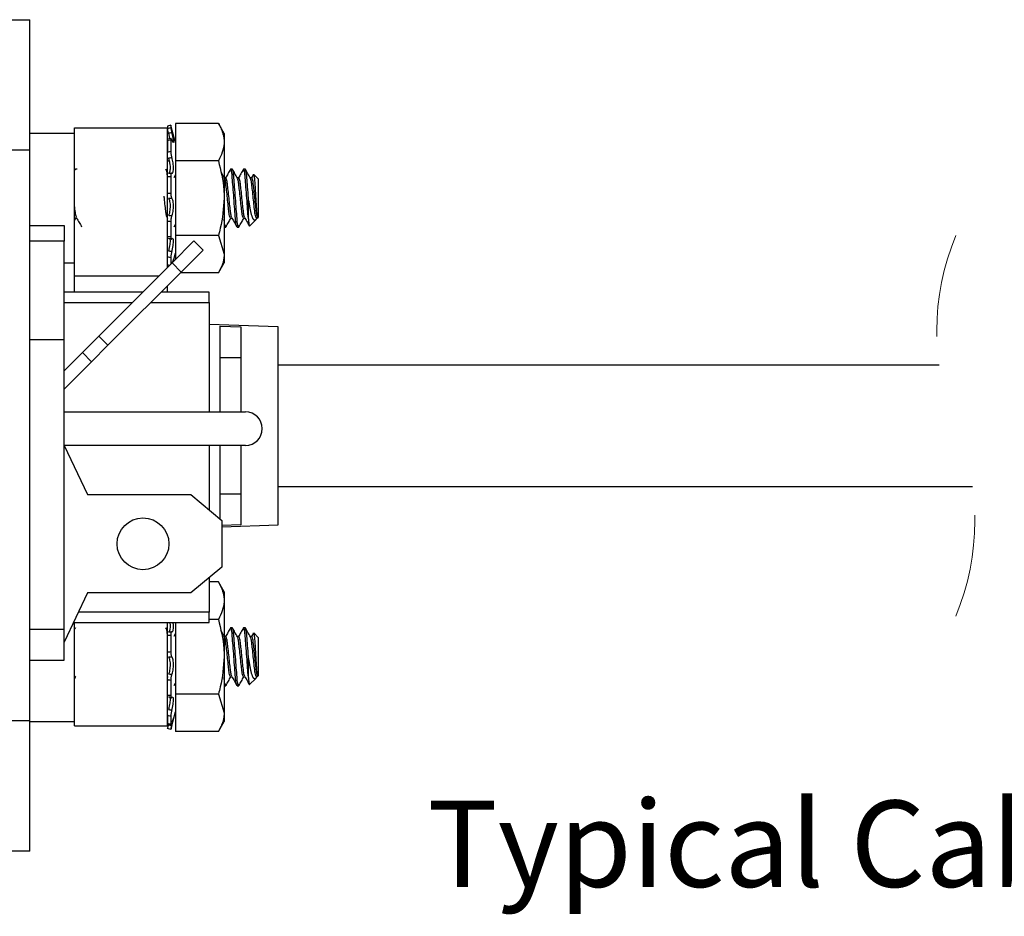
# Model space of a CAD drawing. Units: inches. Extents: x 0.2 to 8.2, y 0.3 to 10.7.
# Drawn here: x 5.9 to 6.8, y 3.1 to 3.9 of the extents above; entities that cross this region are included whole.
import ezdxf

# ---------------------------------------------------------------- set-up
doc = ezdxf.new("R2010")
doc.units = ezdxf.units.IN
doc.header["$MEASUREMENT"] = 0
doc.linetypes.add('HIDDEN', pattern=[0.075, 0.05, -0.025])
doc.layers.add('BORDER', color=7, linetype='Continuous')
doc.styles.add('SLDTEXTSTYLE0', font='ARIAL.TTF', dxfattribs={"width": 0.948})

msp = doc.modelspace()

# ---------------------------------------------------------------- linework, layer by layer
at = {"color": 7, "linetype": 'Continuous', "lineweight": 25}
for p, q in [((5.87904, 3.92768), (5.89872, 3.92768)), ((5.89872, 3.8017), (5.89872, 3.92768)), ((6.03176, 3.82482), (6.03176, 3.82271)), ((6.03489, 3.82566), (6.03489, 3.82357)), ((6.03494, 3.82546), (6.03489, 3.82566)), ((6.03944, 3.80866), (6.03494, 3.82546)), ((6.08086, 3.82752), (6.03944, 3.82752)), ((6.03944, 3.82752), (6.03944, 3.79144)), ((6.08644, 3.81786), (6.08086, 3.82752)), ((5.94176, 3.81786), (5.89872, 3.81786)), ((5.94176, 3.82311), (6.03176, 3.82311)), ((5.94176, 3.68041), (5.94176, 3.82311)), ((5.94176, 3.75536), (5.94176, 3.81786)), ((6.03176, 3.68841), (6.03176, 3.82271)), ((6.08644, 3.81786), (6.08644, 3.80948)), ((6.03176, 3.81097), (6.03176, 3.79984)), ((6.03511, 3.81276), (6.032, 3.81219)), ((6.03489, 3.81153), (6.03489, 3.80053)), ((6.08644, 3.80948), (6.08644, 3.75536)), ((5.89872, 3.8017), (5.87904, 3.8017)), ((5.89872, 3.25052), (5.89872, 3.8017)), ((6.03338, 3.79104), (6.03176, 3.79104)), ((6.03944, 3.79144), (6.03944, 3.71927)), ((6.08086, 3.79144), (6.03944, 3.79144)), ((5.94247, 3.78316), (5.94176, 3.78188)), ((5.94269, 3.78336), (5.94246, 3.7827)), ((5.94426, 3.78336), (5.94269, 3.78336)), ((6.03019, 3.78336), (6.02996, 3.7827)), ((6.03909, 3.77711), (6.03784, 3.7749)), ((6.03944, 3.77775), (6.03923, 3.77737)), ((6.09269, 3.78336), (6.09246, 3.7827)), ((6.09426, 3.78336), (6.09269, 3.78336)), ((6.10519, 3.78336), (6.10496, 3.7827)), ((6.10676, 3.78336), (6.10519, 3.78336)), ((6.11473, 3.77825), (6.11284, 3.7749)), ((6.11473, 3.77825), (6.11483, 3.77836)), ((6.11926, 3.77398), (6.11495, 3.77829)), ((6.03489, 3.77594), (6.03489, 3.76023)), ((6.08801, 3.7749), (6.08661, 3.7749)), ((6.10051, 3.7749), (6.09911, 3.7749)), ((6.11301, 3.7749), (6.11161, 3.7749)), ((6.11926, 3.77398), (6.11926, 3.73673)), ((6.08644, 3.75536), (6.08644, 3.70123)), ((6.10988, 3.73538), (6.10988, 3.75536)), ((5.94176, 3.73385), (5.94302, 3.73611)), ((5.94269, 3.73581), (5.94409, 3.73581)), ((6.03143, 3.7361), (6.0319, 3.73526)), ((6.03489, 3.73249), (6.03489, 3.71807)), ((6.03823, 3.72755), (6.03944, 3.72973)), ((6.09269, 3.73581), (6.09409, 3.73581)), ((6.10519, 3.73581), (6.10659, 3.73581)), ((6.11089, 3.72837), (6.11689, 3.73437)), ((6.11763, 3.7354), (6.11802, 3.73611)), ((6.11834, 3.73788), (6.11834, 3.73581)), ((6.11834, 3.73581), (6.11926, 3.73673)), ((5.89872, 3.7289), (5.93176, 3.7289)), ((5.93176, 3.7289), (5.93176, 3.7139)), ((6.08644, 3.72736), (6.08801, 3.72736)), ((6.08824, 3.72801), (6.08801, 3.72736)), ((6.09894, 3.72736), (6.10051, 3.72736)), ((6.10074, 3.72801), (6.10051, 3.72736)), ((5.93176, 3.6189), (5.93176, 3.7139)), ((6.05727, 3.71392), (6.03605, 3.69271)), ((6.08086, 3.71927), (6.03944, 3.71927)), ((6.03944, 3.71927), (6.03944, 3.6961)), ((6.06611, 3.70508), (6.05727, 3.71392)), ((6.08086, 3.71927), (6.08644, 3.70123)), ((6.03726, 3.69392), (6.03944, 3.70206)), ((6.04489, 3.68387), (6.06611, 3.70508)), ((6.08644, 3.70123), (6.08644, 3.69286)), ((5.93176, 3.69286), (5.94176, 3.69286)), ((6.03605, 3.69271), (5.96534, 3.622)), ((6.03489, 3.69777), (6.03489, 3.69154)), ((6.04489, 3.68387), (6.03605, 3.69271)), ((6.08086, 3.68319), (6.08644, 3.69286)), ((5.97418, 3.61316), (6.04489, 3.68387)), ((6.08086, 3.68319), (6.04421, 3.68319)), ((5.94176, 3.66442), (5.94176, 3.68041)), ((6.00777, 3.66442), (5.93176, 3.66442)), ((6.07195, 3.66442), (6.02544, 3.66442)), ((6.03176, 3.66442), (6.03176, 3.67073)), ((6.07195, 3.65458), (6.07195, 3.66442)), ((6.07195, 3.65458), (6.07195, 3.5489)), ((6.13861, 3.63098), (6.07195, 3.63331)), ((6.08261, 3.5489), (6.08261, 3.63162)), ((6.08261, 3.63162), (6.10261, 3.63091)), ((6.10261, 3.63091), (6.10261, 3.5489)), ((6.13861, 3.53536), (6.13861, 3.63098)), ((5.89872, 3.6189), (5.93176, 3.6189)), ((5.93176, 3.3389), (5.93176, 3.6189)), ((5.96534, 3.622), (5.94943, 3.60609)), ((5.97418, 3.61316), (5.96534, 3.622)), ((5.94943, 3.60609), (5.93176, 3.58841)), ((5.94943, 3.60609), (5.95827, 3.59725)), ((5.95827, 3.59725), (5.97418, 3.61316)), ((5.93176, 3.57073), (5.95827, 3.59725)), ((6.10261, 3.601), (6.08261, 3.601)), ((6.77728, 3.59411), (6.13861, 3.59411)), ((5.93176, 3.5489), (6.10701, 3.5489)), ((6.13861, 3.43973), (6.13861, 3.53536)), ((6.10701, 3.5164), (5.93176, 3.5164)), ((5.93176, 3.5164), (5.95426, 3.4689)), ((6.07195, 3.5164), (6.07195, 3.45416)), ((6.08261, 3.44528), (6.08261, 3.5164)), ((6.10261, 3.5164), (6.10261, 3.4398)), ((6.13861, 3.47661), (6.80941, 3.47661)), ((5.95426, 3.4689), (6.05426, 3.4689)), ((6.05426, 3.4689), (6.08426, 3.4439)), ((6.08261, 3.46971), (6.10261, 3.46971)), ((6.08426, 3.4439), (6.08426, 3.3989)), ((6.10261, 3.4398), (6.08426, 3.43915)), ((6.08426, 3.43783), (6.13861, 3.43973)), ((6.08426, 3.3989), (6.05426, 3.3739)), ((6.07195, 3.38865), (6.07195, 3.35537)), ((6.08086, 3.38452), (6.07195, 3.38452)), ((6.08644, 3.37486), (6.08086, 3.38452)), ((5.95426, 3.3739), (5.93176, 3.3264)), ((6.05426, 3.3739), (5.95426, 3.3739)), ((6.08644, 3.37486), (6.08644, 3.36648)), ((6.08644, 3.36648), (6.08644, 3.31236)), ((6.07195, 3.34552), (6.07195, 3.35537)), ((5.94081, 3.34552), (6.07195, 3.34552)), ((5.94176, 3.24561), (5.94176, 3.34552)), ((5.94247, 3.34016), (5.94176, 3.33888)), ((5.94269, 3.34036), (5.94246, 3.3397)), ((6.03019, 3.34036), (6.02996, 3.3397)), ((6.03176, 3.24561), (6.03176, 3.34552)), ((6.03944, 3.34552), (6.03944, 3.27627)), ((6.08086, 3.34844), (6.07195, 3.34844)), ((6.09269, 3.34036), (6.09246, 3.3397)), ((6.09426, 3.34036), (6.09269, 3.34036)), ((6.10519, 3.34036), (6.10496, 3.3397)), ((6.10676, 3.34036), (6.10519, 3.34036)), ((5.89872, 3.3389), (5.93176, 3.3389)), ((5.93176, 3.3089), (5.93176, 3.3389)), ((6.03489, 3.33294), (6.03489, 3.31723)), ((6.03909, 3.33411), (6.03784, 3.3319)), ((6.03944, 3.33475), (6.03923, 3.33437)), ((6.08801, 3.3319), (6.08661, 3.3319)), ((6.10051, 3.3319), (6.09911, 3.3319)), ((6.11301, 3.3319), (6.11161, 3.3319)), ((6.11473, 3.33525), (6.11284, 3.3319)), ((6.11473, 3.33525), (6.11483, 3.33536)), ((6.11926, 3.33098), (6.11495, 3.33529)), ((6.11926, 3.33098), (6.11926, 3.29373)), ((5.94176, 3.24986), (5.94176, 3.31236)), ((6.08644, 3.31236), (6.08644, 3.25823)), ((6.10988, 3.29238), (6.10988, 3.31236)), ((5.89872, 3.3089), (5.93176, 3.3089)), ((5.94176, 3.29085), (5.94302, 3.29311)), ((6.03143, 3.2931), (6.0319, 3.29226)), ((6.09269, 3.29281), (6.09409, 3.29281)), ((6.10519, 3.29281), (6.10659, 3.29281)), ((6.11763, 3.2924), (6.11802, 3.29311)), ((6.11834, 3.29488), (6.11834, 3.29281)), ((6.11834, 3.29281), (6.11926, 3.29373)), ((6.03489, 3.28949), (6.03489, 3.27507)), ((6.03823, 3.28455), (6.03944, 3.28673)), ((6.08644, 3.28436), (6.08801, 3.28436)), ((6.08824, 3.28501), (6.08801, 3.28436)), ((6.09894, 3.28436), (6.10051, 3.28436)), ((6.10074, 3.28501), (6.10051, 3.28436)), ((6.11089, 3.28537), (6.11689, 3.29137)), ((6.03944, 3.27627), (6.03944, 3.24019)), ((6.08086, 3.27627), (6.03944, 3.27627)), ((6.08086, 3.27627), (6.08644, 3.25823)), ((6.03176, 3.25557), (6.03176, 3.24786)), ((6.03489, 3.25477), (6.03489, 3.24715)), ((6.03494, 3.24225), (6.03944, 3.25906)), ((6.08644, 3.25823), (6.08644, 3.24986)), ((5.89872, 3.25052), (5.87904, 3.25052)), ((5.89872, 3.12453), (5.89872, 3.25052)), ((5.89872, 3.24986), (5.94176, 3.24986)), ((5.94176, 3.24561), (6.03176, 3.24561)), ((6.03184, 3.24741), (6.03497, 3.24668)), ((6.08086, 3.24019), (6.08644, 3.24986)), ((6.08086, 3.24019), (6.03944, 3.24019)), ((5.89872, 3.12453), (5.87904, 3.12453))]:
    msp.add_line(p, q, dxfattribs=at)
at = {"color": 8, "linetype": 'Continuous', "lineweight": 25}
for p, q in [((5.93176, 3.7139), (5.89872, 3.7139)), ((6.03269, 3.68947), (6.0328, 3.68945)), ((5.94176, 3.68041), (6.02376, 3.68041)), ((5.93176, 3.65458), (5.99792, 3.65458)), ((6.0156, 3.65458), (6.07195, 3.65458)), ((6.07195, 3.35537), (5.94548, 3.35537))]:
    msp.add_line(p, q, dxfattribs=at)
at = {"color": 7, "linetype": 'Continuous', "lineweight": 25, "flags": 128}
for points in [[(6.03489, 3.82566), (6.03273, 3.82508), (6.03176, 3.82482)], [(6.03269, 3.24647), (6.03403, 3.24624), (6.0359, 3.24592)], [(6.03489, 3.24205), (6.03273, 3.24263), (6.03176, 3.24289)]]:
    msp.add_lwpolyline(points, dxfattribs=at)
at = {"color": 7, "linetype": 'Continuous', "lineweight": 25}
msp.add_circle((6.00801, 3.4214), 0.025, dxfattribs=at)
at = {"color": 7, "linetype": 'HIDDEN', "lineweight": 18}
for centre, radius, start, end in [((7.01385, 3.62723), 0.23887, 157.38014, 202.61986), ((6.57285, 3.44348), 0.23888, 337.38014, 22.61986)]:
    msp.add_arc(centre, radius, start, end, dxfattribs=at)
at = {"color": 7, "linetype": 'Continuous', "lineweight": 25}
msp.add_arc((6.10701, 3.53265), 0.01625, 270.00039, 89.99961, dxfattribs=at)
for points, knots in [([(6.08086, 3.82752), (6.08166, 3.82608), (6.08322, 3.82323), (6.08499, 3.81874), (6.08621, 3.81416), (6.08637, 3.81103), (6.08644, 3.80948)], [0, 0, 0, 0, 0.258821, 0.509872, 0.756564, 1, 1, 1, 1]), ([(6.03176, 3.82271), (6.03208, 3.8228), (6.03312, 3.82309), (6.03417, 3.82338), (6.03489, 3.82357)], [0, 0, 0, 0, 0.311731, 1, 1, 1, 1]), ([(6.03269, 3.81798), (6.03256, 3.81851), (6.03231, 3.81952), (6.03202, 3.8209), (6.03182, 3.82194), (6.03177, 3.82251), (6.03176, 3.82271)], [0, 0, 0, 0, 0.341898, 0.644396, 0.874451, 1, 1, 1, 1]), ([(6.0359, 3.81854), (6.03527, 3.81843), (6.0342, 3.81825), (6.03313, 3.81806), (6.03269, 3.81798)], [0, 0, 0, 0, 0.583032, 1, 1, 1, 1]), ([(6.03269, 3.81798), (6.03271, 3.81791), (6.03298, 3.81681), (6.03342, 3.81501), (6.03374, 3.81325), (6.03387, 3.81254)], [0, 0, 0, 0, 0.037969, 0.607698, 1, 1, 1, 1]), ([(6.03489, 3.82357), (6.03491, 3.82335), (6.03496, 3.82275), (6.03517, 3.82167), (6.03548, 3.82021), (6.03575, 3.81914), (6.0359, 3.81854)], [0, 0, 0, 0, 0.130802, 0.353205, 0.642629, 1, 1, 1, 1]), ([(6.0359, 3.81133), (6.03596, 3.81116), (6.03624, 3.81049), (6.03645, 3.80974), (6.03742, 3.80873), (6.03762, 3.81011), (6.03741, 3.81134), (6.03707, 3.81361), (6.03653, 3.81602), (6.0361, 3.81773), (6.0359, 3.81854)], [0, 0, 0, 0, 0.042241, 0.170986, 0.222186, 0.276949, 0.399273, 0.578352, 0.800752, 1, 1, 1, 1]), ([(6.03489, 3.81153), (6.03417, 3.8114), (6.03313, 3.81121), (6.03208, 3.81103), (6.03176, 3.81097)], [0, 0, 0, 0, 0.688601, 1, 1, 1, 1]), ([(6.0359, 3.81133), (6.03583, 3.81149), (6.03571, 3.81178), (6.03553, 3.81216), (6.03536, 3.81241), (6.03521, 3.81257), (6.03502, 3.81253), (6.03495, 3.8123), (6.03489, 3.81198), (6.03489, 3.81169), (6.03489, 3.81153)], [0, 0, 0, 0, 0.203205, 0.368109, 0.48258, 0.555214, 0.602337, 0.675908, 0.806606, 1, 1, 1, 1]), ([(6.08644, 3.80948), (6.08644, 3.80905), (6.08635, 3.80273), (6.08351, 3.79689), (6.08086, 3.79144)], [0, 0, 0, 0, 0.067707, 1, 1, 1, 1]), ([(6.03176, 3.79984), (6.03208, 3.79991), (6.03312, 3.80015), (6.03417, 3.80038), (6.03489, 3.80053)], [0, 0, 0, 0, 0.311927, 1, 1, 1, 1]), ([(6.03489, 3.80053), (6.0349, 3.80005), (6.03493, 3.79902), (6.03514, 3.79744), (6.03543, 3.79581), (6.03574, 3.79475), (6.0359, 3.79422)], [0, 0, 0, 0, 0.225974, 0.483019, 0.743292, 1, 1, 1, 1]), ([(6.0359, 3.79422), (6.03527, 3.79413), (6.0342, 3.79398), (6.03313, 3.79383), (6.03269, 3.79377)], [0, 0, 0, 0, 0.582943, 1, 1, 1, 1]), ([(6.03269, 3.79377), (6.03271, 3.79371), (6.03301, 3.79271), (6.03352, 3.79066), (6.034, 3.78767), (6.03422, 3.78485), (6.03416, 3.78242), (6.03386, 3.78076), (6.03339, 3.77955), (6.03285, 3.77947), (6.03269, 3.77945)], [0, 0, 0, 0, 0.01157, 0.20911, 0.419809, 0.615265, 0.776729, 0.89545, 0.968989, 1, 1, 1, 1]), ([(6.0359, 3.77949), (6.03596, 3.77947), (6.03631, 3.77935), (6.03711, 3.78012), (6.03738, 3.78165), (6.0376, 3.78385), (6.03747, 3.78649), (6.03712, 3.78931), (6.03659, 3.79192), (6.0361, 3.79353), (6.0359, 3.79422)], [0, 0, 0, 0, 0.013008, 0.0688, 0.170755, 0.316808, 0.490399, 0.676563, 0.861961, 1, 1, 1, 1]), ([(6.08086, 3.79144), (6.08318, 3.78214), (6.08614, 3.77024), (6.08639, 3.75803), (6.08644, 3.75536)], [0, 0, 0, 0, 0.780908, 1, 1, 1, 1]), ([(6.03176, 3.77527), (6.03164, 3.7773), (6.03149, 3.78009), (6.03047, 3.78266), (6.03019, 3.78336)], [0, 0, 0, 0, 0.7298104, 1, 1, 1, 1]), ([(6.03269, 3.77945), (6.03313, 3.77945), (6.0342, 3.77946), (6.03527, 3.77948), (6.0359, 3.77949)], [0, 0, 0, 0, 0.41689, 1, 1, 1, 1]), ([(6.0359, 3.77949), (6.03575, 3.77947), (6.03535, 3.77941), (6.03513, 3.77854), (6.03491, 3.77745), (6.0349, 3.7765), (6.03489, 3.77594)], [0, 0, 0, 0, 0.1042597, 0.289153, 0.5803374, 1, 1, 1, 1]), ([(6.08677, 3.7746), (6.08597, 3.77602), (6.0849, 3.77794), (6.08383, 3.77985), (6.08355, 3.78034)], [0, 0, 0, 0, 0.744644, 1, 1, 1, 1]), ([(6.09247, 3.78316), (6.09168, 3.78173), (6.09014, 3.77898), (6.08859, 3.77622), (6.08784, 3.7749)], [0, 0, 0, 0, 0.518292, 1, 1, 1, 1]), ([(6.09894, 3.72736), (6.09867, 3.72805), (6.09762, 3.73069), (6.09736, 3.73657), (6.09653, 3.74516), (6.09582, 3.75536), (6.09511, 3.76555), (6.09428, 3.77414), (6.09402, 3.78002), (6.09297, 3.78266), (6.09269, 3.78336)], [0, 0, 0, 0, 0.039562, 0.15011, 0.308014, 0.5, 0.691985, 0.849889, 0.960438, 1, 1, 1, 1]), ([(6.10051, 3.72736), (6.10023, 3.72805), (6.09918, 3.73069), (6.09892, 3.73657), (6.09809, 3.74516), (6.09738, 3.75536), (6.09667, 3.76555), (6.09584, 3.77414), (6.09558, 3.78002), (6.09453, 3.78266), (6.09426, 3.78336)], [0, 0, 0, 0, 0.039563, 0.15011, 0.308014, 0.5, 0.691986, 0.84989, 0.960438, 1, 1, 1, 1]), ([(6.09927, 3.7746), (6.09847, 3.77602), (6.09687, 3.77888), (6.09528, 3.78173), (6.09448, 3.78316)], [0, 0, 0, 0, 0.499335, 1, 1, 1, 1]), ([(6.10497, 3.78316), (6.10418, 3.78173), (6.10264, 3.77898), (6.10109, 3.77622), (6.10034, 3.7749)], [0, 0, 0, 0, 0.5182876, 1, 1, 1, 1]), ([(6.10988, 3.73538), (6.10987, 3.73547), (6.10956, 3.73852), (6.10909, 3.74518), (6.1083, 3.75535), (6.10761, 3.76555), (6.10678, 3.77414), (6.10652, 3.78002), (6.10547, 3.78266), (6.10519, 3.78336)], [0, 0, 0, 0, 0.005626, 0.190374, 0.414998, 0.639622, 0.82437, 0.953712, 1, 1, 1, 1]), ([(6.10988, 3.75536), (6.10963, 3.75897), (6.10917, 3.76555), (6.10834, 3.77414), (6.10808, 3.78002), (6.10703, 3.78266), (6.10676, 3.78336)], [0, 0, 0, 0, 0.3839719, 0.6997798, 0.9208756, 1, 1, 1, 1]), ([(6.11177, 3.7746), (6.11097, 3.77602), (6.10937, 3.77888), (6.10778, 3.78173), (6.10698, 3.78316)], [0, 0, 0, 0, 0.499327, 1, 1, 1, 1]), ([(6.11491, 3.77824), (6.11495, 3.77819), (6.11509, 3.77803), (6.11514, 3.77762), (6.11533, 3.77679), (6.11546, 3.77573), (6.1156, 3.77449), (6.11576, 3.77291), (6.1159, 3.77118), (6.11604, 3.76931), (6.11619, 3.76718), (6.11632, 3.76495), (6.11646, 3.76265), (6.11661, 3.76026), (6.11676, 3.75785), (6.11691, 3.75545), (6.11706, 3.7531), (6.11721, 3.75082), (6.11736, 3.74859), (6.1175, 3.74651), (6.11763, 3.74453), (6.11778, 3.74269), (6.11792, 3.74114), (6.11806, 3.73977), (6.11822, 3.73858), (6.1183, 3.73809), (6.11834, 3.73788)], [0, 0, 0, 0, 0.005087, 0.015591, 0.029302, 0.068621, 0.094258, 0.121519, 0.185839, 0.222666, 0.26048, 0.343387, 0.388171, 0.431092, 0.52057, 0.566514, 0.609178, 0.694147, 0.735814, 0.774615, 0.848232, 0.882272, 0.911584, 0.962986, 0.984489, 1, 1, 1, 1]), ([(6.03489, 3.77594), (6.03417, 3.77592), (6.03312, 3.7759), (6.03208, 3.77589), (6.03176, 3.77588)], [0, 0, 0, 0, 0.6884301, 1, 1, 1, 1]), ([(6.09269, 3.73581), (6.09242, 3.73629), (6.09141, 3.73805), (6.09109, 3.74226), (6.09029, 3.74823), (6.08957, 3.75535), (6.08886, 3.76248), (6.08802, 3.76845), (6.08779, 3.77243), (6.08692, 3.774), (6.08677, 3.77428)], [0, 0, 0, 0, 0.042297, 0.154851, 0.314722, 0.508978, 0.703234, 0.863105, 0.97566, 1, 1, 1, 1]), ([(6.09394, 3.73653), (6.09372, 3.73698), (6.09295, 3.73856), (6.09261, 3.74245), (6.09185, 3.74824), (6.09113, 3.75535), (6.09042, 3.76248), (6.08961, 3.76845), (6.08929, 3.77266), (6.08828, 3.77442), (6.08801, 3.7749)], [0, 0, 0, 0, 0.037799, 0.134683, 0.294964, 0.489717, 0.684471, 0.844752, 0.957596, 1, 1, 1, 1]), ([(6.10519, 3.73581), (6.10492, 3.73629), (6.10391, 3.73805), (6.10359, 3.74226), (6.10279, 3.74823), (6.10207, 3.75535), (6.10136, 3.76248), (6.10052, 3.76845), (6.10029, 3.77243), (6.09942, 3.774), (6.09927, 3.77428)], [0, 0, 0, 0, 0.042295, 0.15485, 0.314721, 0.508977, 0.703233, 0.863104, 0.97566, 1, 1, 1, 1]), ([(6.10644, 3.73653), (6.10622, 3.73698), (6.10545, 3.73856), (6.10511, 3.74245), (6.10435, 3.74824), (6.10363, 3.75535), (6.10292, 3.76248), (6.10211, 3.76845), (6.10179, 3.77266), (6.10078, 3.77442), (6.10051, 3.7749)], [0, 0, 0, 0, 0.037799, 0.134683, 0.294963, 0.489717, 0.684471, 0.844751, 0.957594, 1, 1, 1, 1]), ([(6.11802, 3.73635), (6.11791, 3.73612), (6.11751, 3.73528), (6.11642, 3.73891), (6.11608, 3.7418), (6.11529, 3.7484), (6.11457, 3.7553), (6.11386, 3.76249), (6.11302, 3.76844), (6.11279, 3.77243), (6.11192, 3.774), (6.11177, 3.77428)], [0, 0, 0, 0, 0.015725, 0.057357, 0.168142, 0.325499, 0.516699, 0.707901, 0.865257, 0.976042, 1, 1, 1, 1]), ([(6.11834, 3.73788), (6.1181, 3.73912), (6.11747, 3.7424), (6.11691, 3.74826), (6.11611, 3.75535), (6.11542, 3.76248), (6.11461, 3.76845), (6.11429, 3.77266), (6.11328, 3.77442), (6.11301, 3.7749)], [0, 0, 0, 0, 0.10069, 0.267267, 0.469671, 0.672075, 0.838652, 0.955928, 1, 1, 1, 1]), ([(6.03176, 3.75998), (6.03208, 3.76001), (6.03312, 3.7601), (6.03417, 3.76018), (6.03489, 3.76023)], [0, 0, 0, 0, 0.311766, 1, 1, 1, 1]), ([(6.03489, 3.76023), (6.0349, 3.75967), (6.03492, 3.7586), (6.03512, 3.75714), (6.03536, 3.75591), (6.03574, 3.7553), (6.0359, 3.75505)], [0, 0, 0, 0, 0.31317, 0.600309, 0.832054, 1, 1, 1, 1]), ([(5.94394, 3.73653), (5.94372, 3.73698), (5.94295, 3.73856), (5.94262, 3.74245), (5.94209, 3.74629), (5.94182, 3.74893), (5.94176, 3.74949)], [0, 0, 0, 0, 0.1116731, 0.3979052, 0.8714338, 1, 1, 1, 1]), ([(6.03144, 3.73653), (6.03122, 3.73698), (6.03045, 3.73856), (6.03011, 3.74245), (6.02935, 3.74824), (6.02884, 3.75343), (6.02851, 3.75653), (6.02844, 3.75712)], [0, 0, 0, 0, 0.070611, 0.251595, 0.551007, 0.914818, 1, 1, 1, 1]), ([(6.0359, 3.75505), (6.03527, 3.75502), (6.0342, 3.75497), (6.03313, 3.75491), (6.03269, 3.75488)], [0, 0, 0, 0, 0.583022, 1, 1, 1, 1]), ([(6.03269, 3.75488), (6.03271, 3.75486), (6.03308, 3.75438), (6.03359, 3.75302), (6.03404, 3.75073), (6.03423, 3.74798), (6.03414, 3.74511), (6.03378, 3.74241), (6.03331, 3.74027), (6.03285, 3.73912), (6.03269, 3.73873)], [0, 0, 0, 0, 0.005132, 0.109507, 0.25719, 0.429321, 0.606589, 0.77514, 0.923559, 1, 1, 1, 1]), ([(6.0359, 3.73843), (6.03596, 3.73857), (6.03637, 3.7394), (6.03691, 3.74123), (6.03738, 3.74394), (6.03758, 3.74686), (6.03751, 3.74966), (6.03715, 3.75206), (6.0367, 3.7539), (6.03611, 3.75474), (6.0359, 3.75505)], [0, 0, 0, 0, 0.026399, 0.162942, 0.331127, 0.508186, 0.675224, 0.820396, 0.934891, 1, 1, 1, 1]), ([(6.08644, 3.75536), (6.08571, 3.74552), (6.0848, 3.7333), (6.0815, 3.72156), (6.08086, 3.71927)], [0, 0, 0, 0, 0.805273, 1, 1, 1, 1]), ([(6.11762, 3.73541), (6.11757, 3.73531), (6.11744, 3.73507), (6.1172, 3.73472), (6.11684, 3.73428), (6.11641, 3.73397), (6.11593, 3.73393), (6.11555, 3.73406), (6.11518, 3.73433), (6.1148, 3.73476), (6.11443, 3.73534), (6.11406, 3.73607), (6.11369, 3.73697), (6.11333, 3.73802), (6.11298, 3.73921), (6.11265, 3.74052), (6.11233, 3.74194), (6.11203, 3.74349), (6.1117, 3.74517), (6.11136, 3.74695), (6.11101, 3.74883), (6.11066, 3.75081), (6.11028, 3.75299), (6.11002, 3.75451), (6.10988, 3.75536)], [0, 0, 0, 0, 0.012915, 0.032785, 0.051463, 0.080256, 0.093003, 0.108285, 0.126285, 0.148587, 0.175715, 0.208536, 0.246896, 0.291512, 0.341811, 0.395207, 0.453473, 0.517084, 0.584502, 0.657703, 0.734239, 0.814678, 0.89774, 1, 1, 1, 1]), ([(6.03269, 3.73873), (6.03313, 3.73869), (6.0342, 3.73858), (6.03527, 3.73849), (6.0359, 3.73843)], [0, 0, 0, 0, 0.417029, 1, 1, 1, 1]), ([(5.94269, 3.73581), (5.94239, 3.73628), (5.94192, 3.73702), (5.9418, 3.73788), (5.94176, 3.73819)], [0, 0, 0, 0, 0.641256, 1, 1, 1, 1]), ([(5.94393, 3.7361), (5.94473, 3.73468), (5.94633, 3.73183), (5.94793, 3.72898), (5.94872, 3.72755)], [0, 0, 0, 0, 0.499326, 1, 1, 1, 1]), ([(6.03489, 3.73249), (6.03417, 3.73259), (6.03312, 3.73274), (6.03208, 3.7329), (6.03176, 3.73295)], [0, 0, 0, 0, 0.688123, 1, 1, 1, 1]), ([(6.0359, 3.73843), (6.03575, 3.73808), (6.03543, 3.73729), (6.03516, 3.7359), (6.03493, 3.73427), (6.0349, 3.7331), (6.03489, 3.73249)], [0, 0, 0, 0, 0.184354, 0.424136, 0.695855, 1, 1, 1, 1]), ([(6.08801, 3.72736), (6.08773, 3.72805), (6.08671, 3.73062), (6.08656, 3.73341), (6.08644, 3.73544)], [0, 0, 0, 0, 0.2701932, 1, 1, 1, 1]), ([(6.08823, 3.72755), (6.08903, 3.72898), (6.09057, 3.73174), (6.09211, 3.73449), (6.09286, 3.73581)], [0, 0, 0, 0, 0.5187398, 1, 1, 1, 1]), ([(6.09393, 3.7361), (6.09473, 3.73468), (6.09633, 3.73183), (6.09793, 3.72898), (6.09872, 3.72755)], [0, 0, 0, 0, 0.49933, 1, 1, 1, 1]), ([(6.10073, 3.72755), (6.10153, 3.72898), (6.10307, 3.73174), (6.10461, 3.73449), (6.10536, 3.73581)], [0, 0, 0, 0, 0.518736, 1, 1, 1, 1]), ([(6.10643, 3.7361), (6.10723, 3.73468), (6.10867, 3.73213), (6.1101, 3.72957), (6.11073, 3.72843)], [0, 0, 0, 0, 0.556755, 1, 1, 1, 1]), ([(6.10988, 3.73538), (6.10992, 3.73489), (6.10998, 3.73397), (6.11009, 3.73265), (6.1102, 3.73149), (6.11031, 3.7305), (6.11043, 3.7297), (6.11052, 3.72909), (6.11066, 3.72867), (6.11069, 3.72841), (6.11086, 3.72832), (6.11088, 3.72836), (6.11089, 3.72837)], [0, 0, 0, 0, 0.2022975, 0.3848492, 0.5481616, 0.6878081, 0.7979725, 0.8838579, 0.9452864, 0.9806751, 0.9953163, 1, 1, 1, 1]), ([(6.03176, 3.71835), (6.03208, 3.71832), (6.03313, 3.71824), (6.03417, 3.71814), (6.03489, 3.71807)], [0, 0, 0, 0, 0.311455, 1, 1, 1, 1]), ([(6.0359, 3.716), (6.03527, 3.71603), (6.0342, 3.7161), (6.03313, 3.71616), (6.03269, 3.71618)], [0, 0, 0, 0, 0.583161, 1, 1, 1, 1]), ([(6.03377, 3.71612), (6.03384, 3.71603), (6.03425, 3.71548), (6.03415, 3.7139), (6.03414, 3.7117), (6.03373, 3.70901), (6.03325, 3.70653), (6.03284, 3.70496), (6.03269, 3.70436)], [0, 0, 0, 0, 0.029377, 0.170248, 0.364737, 0.595163, 0.84467, 1, 1, 1, 1]), ([(6.03489, 3.71807), (6.03491, 3.71765), (6.03494, 3.71694), (6.03501, 3.71612), (6.03549, 3.71552), (6.03575, 3.71583), (6.0359, 3.716)], [0, 0, 0, 0, 0.40955, 0.685772, 0.826162, 1, 1, 1, 1]), ([(6.03667, 3.7165), (6.03661, 3.71652), (6.03628, 3.71666), (6.03607, 3.71629), (6.0359, 3.716)], [0, 0, 0, 0, 0.185699, 1, 1, 1, 1]), ([(6.0359, 3.70384), (6.03596, 3.70408), (6.03631, 3.70534), (6.03684, 3.70764), (6.03735, 3.71058), (6.03754, 3.71312), (6.03759, 3.71505), (6.03722, 3.71601), (6.03708, 3.71637)], [0, 0, 0, 0, 0.058381, 0.309129, 0.553717, 0.759852, 0.909968, 1, 1, 1, 1]), ([(6.03269, 3.70436), (6.03313, 3.70429), (6.0342, 3.70411), (6.03527, 3.70394), (6.0359, 3.70384)], [0, 0, 0, 0, 0.417038, 1, 1, 1, 1]), ([(6.0359, 3.70384), (6.03576, 3.70331), (6.03548, 3.70225), (6.03518, 3.70066), (6.03495, 3.69917), (6.03491, 3.69822), (6.03489, 3.69777)], [0, 0, 0, 0, 0.264602, 0.535749, 0.784053, 1, 1, 1, 1]), ([(6.08644, 3.70123), (6.08644, 3.7008), (6.08641, 3.69896), (6.08598, 3.69569), (6.08482, 3.69146), (6.0831, 3.68726), (6.08162, 3.68456), (6.08086, 3.68319)], [0, 0, 0, 0, 0.067139, 0.288752, 0.516253, 0.753852, 1, 1, 1, 1]), ([(6.03489, 3.69777), (6.03417, 3.69795), (6.03312, 3.69822), (6.03208, 3.69849), (6.03176, 3.69857)], [0, 0, 0, 0, 0.68812, 1, 1, 1, 1]), ([(6.03747, 3.69602), (6.03746, 3.69604), (6.03736, 3.69633), (6.0369, 3.69469), (6.03656, 3.6941), (6.03628, 3.69318), (6.03617, 3.69283)], [0, 0, 0, 0, 0.017898, 0.237653, 0.707204, 1, 1, 1, 1]), ([(6.03712, 3.69378), (6.03719, 3.69406), (6.03736, 3.69474), (6.03747, 3.69544), (6.03754, 3.69585)], [0, 0, 0, 0, 0.415439, 1, 1, 1, 1]), ([(6.08086, 3.38452), (6.08166, 3.38308), (6.08322, 3.38023), (6.08499, 3.37574), (6.08621, 3.37116), (6.08637, 3.36803), (6.08644, 3.36648)], [0, 0, 0, 0, 0.25882, 0.509873, 0.756563, 1, 1, 1, 1]), ([(6.08644, 3.36648), (6.08644, 3.36605), (6.08635, 3.35973), (6.08351, 3.35389), (6.08086, 3.34844)], [0, 0, 0, 0, 0.067706, 1, 1, 1, 1]), ([(6.03176, 3.33227), (6.03164, 3.3343), (6.03149, 3.33709), (6.03047, 3.33966), (6.03019, 3.34036)], [0, 0, 0, 0, 0.729808, 1, 1, 1, 1]), ([(6.03382, 3.34552), (6.03387, 3.34521), (6.03409, 3.34394), (6.03421, 3.34185), (6.03417, 3.33942), (6.03386, 3.33776), (6.03339, 3.33655), (6.03285, 3.33647), (6.03269, 3.33645)], [0, 0, 0, 0, 0.097247, 0.401369, 0.6526, 0.837326, 0.951749, 1, 1, 1, 1]), ([(6.0359, 3.33649), (6.03596, 3.33647), (6.03631, 3.33635), (6.03711, 3.33712), (6.03738, 3.33865), (6.0376, 3.34085), (6.0375, 3.34323), (6.03728, 3.34482), (6.03718, 3.34552)], [0, 0, 0, 0, 0.020781, 0.109912, 0.272793, 0.506119, 0.78344, 1, 1, 1, 1]), ([(6.08086, 3.34844), (6.08318, 3.33914), (6.08614, 3.32724), (6.08639, 3.31503), (6.08644, 3.31236)], [0, 0, 0, 0, 0.7809082, 1, 1, 1, 1]), ([(6.09247, 3.34016), (6.09168, 3.33873), (6.09014, 3.33597), (6.08859, 3.33322), (6.08784, 3.3319)], [0, 0, 0, 0, 0.518292, 1, 1, 1, 1]), ([(6.09894, 3.28436), (6.09867, 3.28505), (6.09762, 3.28769), (6.09736, 3.29357), (6.09653, 3.30216), (6.09582, 3.31236), (6.09511, 3.32255), (6.09428, 3.33114), (6.09402, 3.33702), (6.09297, 3.33966), (6.09269, 3.34036)], [0, 0, 0, 0, 0.039562, 0.15011, 0.308014, 0.5, 0.691985, 0.849889, 0.960437, 1, 1, 1, 1]), ([(6.10051, 3.28436), (6.10023, 3.28505), (6.09918, 3.28769), (6.09892, 3.29357), (6.09809, 3.30216), (6.09738, 3.31236), (6.09667, 3.32255), (6.09584, 3.33114), (6.09558, 3.33702), (6.09453, 3.33966), (6.09426, 3.34036)], [0, 0, 0, 0, 0.039563, 0.15011, 0.308014, 0.5, 0.691986, 0.84989, 0.960437, 1, 1, 1, 1]), ([(6.09927, 3.3316), (6.09847, 3.33302), (6.09687, 3.33588), (6.09528, 3.33873), (6.09448, 3.34016)], [0, 0, 0, 0, 0.499335, 1, 1, 1, 1]), ([(6.10497, 3.34016), (6.10418, 3.33873), (6.10264, 3.33597), (6.10109, 3.33322), (6.10034, 3.3319)], [0, 0, 0, 0, 0.5182878, 1, 1, 1, 1]), ([(6.10988, 3.29238), (6.10987, 3.29247), (6.10956, 3.29552), (6.10909, 3.30218), (6.1083, 3.31235), (6.10761, 3.32255), (6.10678, 3.33114), (6.10652, 3.33702), (6.10547, 3.33966), (6.10519, 3.34036)], [0, 0, 0, 0, 0.005626, 0.190374, 0.414998, 0.639622, 0.82437, 0.953712, 1, 1, 1, 1]), ([(6.10988, 3.31236), (6.10963, 3.31597), (6.10917, 3.32255), (6.10834, 3.33114), (6.10808, 3.33702), (6.10703, 3.33966), (6.10676, 3.34036)], [0, 0, 0, 0, 0.383972, 0.699779, 0.920875, 1, 1, 1, 1]), ([(6.11177, 3.3316), (6.11097, 3.33302), (6.10937, 3.33588), (6.10778, 3.33873), (6.10698, 3.34016)], [0, 0, 0, 0, 0.499328, 1, 1, 1, 1]), ([(6.03489, 3.33294), (6.03417, 3.33292), (6.03312, 3.3329), (6.03208, 3.33289), (6.03176, 3.33288)], [0, 0, 0, 0, 0.68843, 1, 1, 1, 1]), ([(6.03269, 3.33645), (6.03313, 3.33645), (6.0342, 3.33646), (6.03527, 3.33648), (6.0359, 3.33649)], [0, 0, 0, 0, 0.41689, 1, 1, 1, 1]), ([(6.0359, 3.33649), (6.03575, 3.33647), (6.03535, 3.33641), (6.03513, 3.33554), (6.03491, 3.33445), (6.0349, 3.3335), (6.03489, 3.33294)], [0, 0, 0, 0, 0.104259, 0.289158, 0.580337, 1, 1, 1, 1]), ([(6.08677, 3.3316), (6.08597, 3.33302), (6.08479, 3.33512), (6.08362, 3.33722), (6.08324, 3.33789)], [0, 0, 0, 0, 0.679112, 1, 1, 1, 1]), ([(6.09269, 3.29281), (6.09242, 3.29329), (6.09141, 3.29505), (6.09109, 3.29926), (6.09029, 3.30523), (6.08957, 3.31235), (6.08886, 3.31948), (6.08802, 3.32545), (6.08779, 3.32943), (6.08692, 3.331), (6.08677, 3.33128)], [0, 0, 0, 0, 0.042297, 0.154852, 0.314722, 0.508978, 0.703234, 0.863105, 0.975659, 1, 1, 1, 1]), ([(6.09394, 3.29353), (6.09372, 3.29398), (6.09295, 3.29556), (6.09261, 3.29945), (6.09185, 3.30524), (6.09113, 3.31235), (6.09042, 3.31948), (6.08961, 3.32545), (6.08929, 3.32966), (6.08828, 3.33142), (6.08801, 3.3319)], [0, 0, 0, 0, 0.037799, 0.134683, 0.294964, 0.489718, 0.684472, 0.844752, 0.957596, 1, 1, 1, 1]), ([(6.10519, 3.29281), (6.10492, 3.29329), (6.10391, 3.29505), (6.10359, 3.29926), (6.10279, 3.30523), (6.10207, 3.31235), (6.10136, 3.31948), (6.10052, 3.32545), (6.10029, 3.32943), (6.09942, 3.331), (6.09927, 3.33128)], [0, 0, 0, 0, 0.042295, 0.154851, 0.314721, 0.508978, 0.703233, 0.863104, 0.975659, 1, 1, 1, 1]), ([(6.10644, 3.29353), (6.10622, 3.29398), (6.10545, 3.29556), (6.10511, 3.29945), (6.10435, 3.30524), (6.10363, 3.31235), (6.10292, 3.31948), (6.10211, 3.32545), (6.10179, 3.32966), (6.10078, 3.33142), (6.10051, 3.3319)], [0, 0, 0, 0, 0.037799, 0.134683, 0.294963, 0.489717, 0.684471, 0.844751, 0.957594, 1, 1, 1, 1]), ([(6.11802, 3.29335), (6.11791, 3.29312), (6.11751, 3.29228), (6.11642, 3.29591), (6.11608, 3.2988), (6.11529, 3.3054), (6.11457, 3.3123), (6.11386, 3.31949), (6.11302, 3.32544), (6.11279, 3.32943), (6.11192, 3.331), (6.11177, 3.33128)], [0, 0, 0, 0, 0.015726, 0.057358, 0.168143, 0.325499, 0.5167, 0.707901, 0.865257, 0.976042, 1, 1, 1, 1]), ([(6.11834, 3.29488), (6.1181, 3.29612), (6.11747, 3.2994), (6.11691, 3.30526), (6.11611, 3.31235), (6.11542, 3.31948), (6.11461, 3.32545), (6.11429, 3.32966), (6.11328, 3.33142), (6.11301, 3.3319)], [0, 0, 0, 0, 0.10069, 0.267267, 0.469671, 0.672075, 0.838652, 0.955929, 1, 1, 1, 1]), ([(6.11491, 3.33524), (6.11495, 3.33519), (6.11509, 3.33503), (6.11514, 3.33462), (6.11533, 3.33379), (6.11546, 3.33273), (6.1156, 3.33149), (6.11576, 3.32991), (6.1159, 3.32818), (6.11604, 3.32631), (6.11619, 3.32418), (6.11632, 3.32195), (6.11646, 3.31965), (6.11661, 3.31726), (6.11676, 3.31485), (6.11691, 3.31245), (6.11706, 3.3101), (6.11721, 3.30782), (6.11736, 3.30559), (6.1175, 3.30351), (6.11763, 3.30153), (6.11778, 3.29969), (6.11792, 3.29814), (6.11806, 3.29677), (6.11822, 3.29558), (6.1183, 3.29509), (6.11834, 3.29488)], [0, 0, 0, 0, 0.005088, 0.015591, 0.029302, 0.068621, 0.094258, 0.121519, 0.185839, 0.222666, 0.26048, 0.343388, 0.388172, 0.431092, 0.52057, 0.566515, 0.609179, 0.694148, 0.735815, 0.774615, 0.848233, 0.882272, 0.911584, 0.962986, 0.98449, 1, 1, 1, 1]), ([(6.03176, 3.31698), (6.03208, 3.31701), (6.03312, 3.3171), (6.03417, 3.31718), (6.03489, 3.31723)], [0, 0, 0, 0, 0.311766, 1, 1, 1, 1]), ([(6.0359, 3.31205), (6.03527, 3.31202), (6.0342, 3.31197), (6.03313, 3.31191), (6.03269, 3.31188)], [0, 0, 0, 0, 0.583022, 1, 1, 1, 1]), ([(6.03269, 3.31188), (6.03271, 3.31186), (6.03308, 3.31138), (6.03359, 3.31002), (6.03404, 3.30773), (6.03423, 3.30498), (6.03414, 3.30211), (6.03378, 3.29941), (6.03331, 3.29727), (6.03285, 3.29612), (6.03269, 3.29573)], [0, 0, 0, 0, 0.0051309, 0.1095053, 0.2571896, 0.4293201, 0.6065899, 0.7751396, 0.92356, 1, 1, 1, 1]), ([(6.03489, 3.31723), (6.0349, 3.31667), (6.03492, 3.3156), (6.03512, 3.31414), (6.03536, 3.31291), (6.03574, 3.3123), (6.0359, 3.31205)], [0, 0, 0, 0, 0.313168, 0.600309, 0.832052, 1, 1, 1, 1]), ([(6.0359, 3.29543), (6.03596, 3.29557), (6.03637, 3.2964), (6.03691, 3.29823), (6.03738, 3.30094), (6.03758, 3.30386), (6.03751, 3.30666), (6.03715, 3.30906), (6.0367, 3.3109), (6.03611, 3.31174), (6.0359, 3.31205)], [0, 0, 0, 0, 0.0264, 0.162941, 0.331127, 0.508187, 0.675225, 0.820396, 0.934891, 1, 1, 1, 1]), ([(6.08644, 3.31236), (6.08571, 3.30252), (6.0848, 3.2903), (6.0815, 3.27856), (6.08086, 3.27627)], [0, 0, 0, 0, 0.805273, 1, 1, 1, 1]), ([(6.11762, 3.29241), (6.11757, 3.29231), (6.11744, 3.29207), (6.1172, 3.29172), (6.11684, 3.29128), (6.11641, 3.29097), (6.11593, 3.29093), (6.11555, 3.29106), (6.11518, 3.29133), (6.1148, 3.29176), (6.11443, 3.29234), (6.11406, 3.29307), (6.11369, 3.29397), (6.11333, 3.29502), (6.11298, 3.29621), (6.11265, 3.29752), (6.11233, 3.29894), (6.11203, 3.30049), (6.1117, 3.30217), (6.11136, 3.30395), (6.11101, 3.30583), (6.11066, 3.30781), (6.11028, 3.30999), (6.11002, 3.31151), (6.10988, 3.31236)], [0, 0, 0, 0, 0.012916, 0.032785, 0.051463, 0.080256, 0.093003, 0.108285, 0.126284, 0.148588, 0.175715, 0.208536, 0.246895, 0.291511, 0.34181, 0.395206, 0.453473, 0.517084, 0.584502, 0.657703, 0.734239, 0.814677, 0.897739, 1, 1, 1, 1]), ([(5.94269, 3.29281), (5.94239, 3.29328), (5.94192, 3.29402), (5.9418, 3.29488), (5.94176, 3.29519)], [0, 0, 0, 0, 0.641264, 1, 1, 1, 1]), ([(6.03269, 3.29573), (6.03313, 3.29569), (6.0342, 3.29558), (6.03527, 3.29549), (6.0359, 3.29543)], [0, 0, 0, 0, 0.4170294, 1, 1, 1, 1]), ([(6.0359, 3.29543), (6.03575, 3.29508), (6.03543, 3.29429), (6.03516, 3.2929), (6.03493, 3.29127), (6.0349, 3.2901), (6.03489, 3.28949)], [0, 0, 0, 0, 0.184354, 0.424138, 0.695856, 1, 1, 1, 1]), ([(6.08801, 3.28436), (6.08773, 3.28505), (6.08671, 3.28762), (6.08656, 3.29041), (6.08644, 3.29244)], [0, 0, 0, 0, 0.2701917, 1, 1, 1, 1]), ([(6.08823, 3.28455), (6.08903, 3.28598), (6.09057, 3.28874), (6.09211, 3.29149), (6.09286, 3.29281)], [0, 0, 0, 0, 0.5187413, 1, 1, 1, 1]), ([(6.09393, 3.2931), (6.09473, 3.29168), (6.09633, 3.28883), (6.09793, 3.28598), (6.09872, 3.28455)], [0, 0, 0, 0, 0.499331, 1, 1, 1, 1]), ([(6.10073, 3.28455), (6.10153, 3.28598), (6.10307, 3.28874), (6.10461, 3.29149), (6.10536, 3.29281)], [0, 0, 0, 0, 0.5187374, 1, 1, 1, 1]), ([(6.10643, 3.2931), (6.10723, 3.29168), (6.10867, 3.28913), (6.1101, 3.28657), (6.11073, 3.28543)], [0, 0, 0, 0, 0.556756, 1, 1, 1, 1]), ([(6.10988, 3.29238), (6.10992, 3.29189), (6.10998, 3.29097), (6.11009, 3.28965), (6.1102, 3.28849), (6.11031, 3.2875), (6.11043, 3.2867), (6.11052, 3.28609), (6.11066, 3.28567), (6.11069, 3.28541), (6.11086, 3.28532), (6.11088, 3.28536), (6.11089, 3.28537)], [0, 0, 0, 0, 0.202296, 0.38485, 0.548164, 0.687807, 0.797975, 0.883859, 0.945287, 0.980676, 0.995317, 1, 1, 1, 1]), ([(6.03489, 3.28949), (6.03417, 3.28959), (6.03312, 3.28974), (6.03208, 3.2899), (6.03176, 3.28995)], [0, 0, 0, 0, 0.688123, 1, 1, 1, 1]), ([(6.03176, 3.27535), (6.03208, 3.27532), (6.03313, 3.27524), (6.03417, 3.27514), (6.03489, 3.27507)], [0, 0, 0, 0, 0.311455, 1, 1, 1, 1]), ([(6.0359, 3.273), (6.03527, 3.27303), (6.0342, 3.2731), (6.03313, 3.27316), (6.03269, 3.27318)], [0, 0, 0, 0, 0.583161, 1, 1, 1, 1]), ([(6.03377, 3.27312), (6.03384, 3.27303), (6.03425, 3.27248), (6.03415, 3.2709), (6.03414, 3.2687), (6.03373, 3.26601), (6.03325, 3.26353), (6.03284, 3.26196), (6.03269, 3.26136)], [0, 0, 0, 0, 0.029377, 0.170248, 0.364738, 0.595162, 0.844668, 1, 1, 1, 1]), ([(6.03489, 3.27507), (6.03491, 3.27465), (6.03494, 3.27394), (6.03501, 3.27312), (6.03549, 3.27252), (6.03575, 3.27283), (6.0359, 3.273)], [0, 0, 0, 0, 0.409551, 0.685773, 0.826162, 1, 1, 1, 1]), ([(6.03667, 3.2735), (6.03661, 3.27352), (6.03628, 3.27366), (6.03607, 3.27329), (6.0359, 3.273)], [0, 0, 0, 0, 0.185696, 1, 1, 1, 1]), ([(6.0359, 3.26084), (6.03596, 3.26108), (6.03631, 3.26234), (6.03684, 3.26464), (6.03735, 3.26758), (6.03754, 3.27012), (6.03759, 3.27205), (6.03722, 3.27301), (6.03708, 3.27337)], [0, 0, 0, 0, 0.058381, 0.309128, 0.553718, 0.75985, 0.909968, 1, 1, 1, 1]), ([(6.03489, 3.25477), (6.03417, 3.25495), (6.03312, 3.25522), (6.03208, 3.25549), (6.03176, 3.25557)], [0, 0, 0, 0, 0.688119, 1, 1, 1, 1]), ([(6.03269, 3.26136), (6.03313, 3.26129), (6.0342, 3.26111), (6.03527, 3.26094), (6.0359, 3.26084)], [0, 0, 0, 0, 0.417037, 1, 1, 1, 1]), ([(6.0359, 3.26084), (6.03576, 3.26031), (6.03548, 3.25925), (6.03518, 3.25766), (6.03495, 3.25617), (6.03491, 3.25522), (6.03489, 3.25477)], [0, 0, 0, 0, 0.264602, 0.535747, 0.784055, 1, 1, 1, 1]), ([(6.08644, 3.25823), (6.08644, 3.2578), (6.08641, 3.25596), (6.08598, 3.25269), (6.08482, 3.24846), (6.0831, 3.24426), (6.08162, 3.24156), (6.08086, 3.24019)], [0, 0, 0, 0, 0.067138, 0.288751, 0.516252, 0.753851, 1, 1, 1, 1]), ([(6.03176, 3.24786), (6.03208, 3.24778), (6.03313, 3.24755), (6.03417, 3.24732), (6.03489, 3.24715)], [0, 0, 0, 0, 0.311444, 1, 1, 1, 1]), ([(6.03214, 3.24734), (6.03209, 3.24713), (6.03197, 3.24655), (6.03182, 3.24577), (6.03177, 3.2452), (6.03176, 3.245)], [0, 0, 0, 0, 0.276268, 0.744482, 1, 1, 1, 1]), ([(6.0318, 3.24304), (6.03181, 3.24307), (6.03189, 3.24336), (6.03206, 3.24406), (6.03235, 3.24517), (6.03257, 3.24602), (6.03269, 3.24647)], [0, 0, 0, 0, 0.029816, 0.25431, 0.604724, 1, 1, 1, 1]), ([(6.03489, 3.24715), (6.03489, 3.24697), (6.03489, 3.24666), (6.03533, 3.24715), (6.03549, 3.24784), (6.03574, 3.24853), (6.0359, 3.24898)], [0, 0, 0, 0, 0.133875, 0.230747, 0.509245, 1, 1, 1, 1]), ([(6.0359, 3.24592), (6.03576, 3.24542), (6.03552, 3.2445), (6.03521, 3.24331), (6.03502, 3.24253), (6.03491, 3.24215), (6.03489, 3.24205)], [0, 0, 0, 0, 0.391051, 0.709785, 0.920788, 1, 1, 1, 1]), ([(6.03747, 3.25302), (6.03746, 3.25304), (6.03736, 3.25333), (6.0369, 3.25169), (6.03648, 3.2509), (6.0361, 3.24965), (6.0359, 3.24898)], [0, 0, 0, 0, 0.0143152, 0.1900963, 0.5656785, 1, 1, 1, 1]), ([(6.0359, 3.24592), (6.03596, 3.24617), (6.03628, 3.24736), (6.03676, 3.24926), (6.03729, 3.25131), (6.03747, 3.25244), (6.03754, 3.25285)], [0, 0, 0, 0, 0.1088385, 0.5171627, 0.8266924, 1, 1, 1, 1])]:
    msp.add_open_spline(points, degree=3, knots=knots, dxfattribs=at)
at = {"color": 8, "linetype": 'Continuous', "lineweight": 25}
msp.add_open_spline([(6.03176, 3.69086), (6.03208, 3.69078), (6.03275, 3.69064), (6.03341, 3.69049), (6.03375, 3.69041)], degree=3, knots=[0, 0, 0, 0, 0.4878867, 1, 1, 1, 1], dxfattribs=at)

# ---------------------------------------------------------------- texts
at = {"layer": 'BORDER', "insert": (6.2826, 3.17334), "char_height": 0.0833333, "attachment_point": 1, "style": 'SLDTEXTSTYLE0'}
msp.add_mtext("Typical Cable Length: 10'", dxfattribs=at)

doc.saveas('drawing.dxf')
